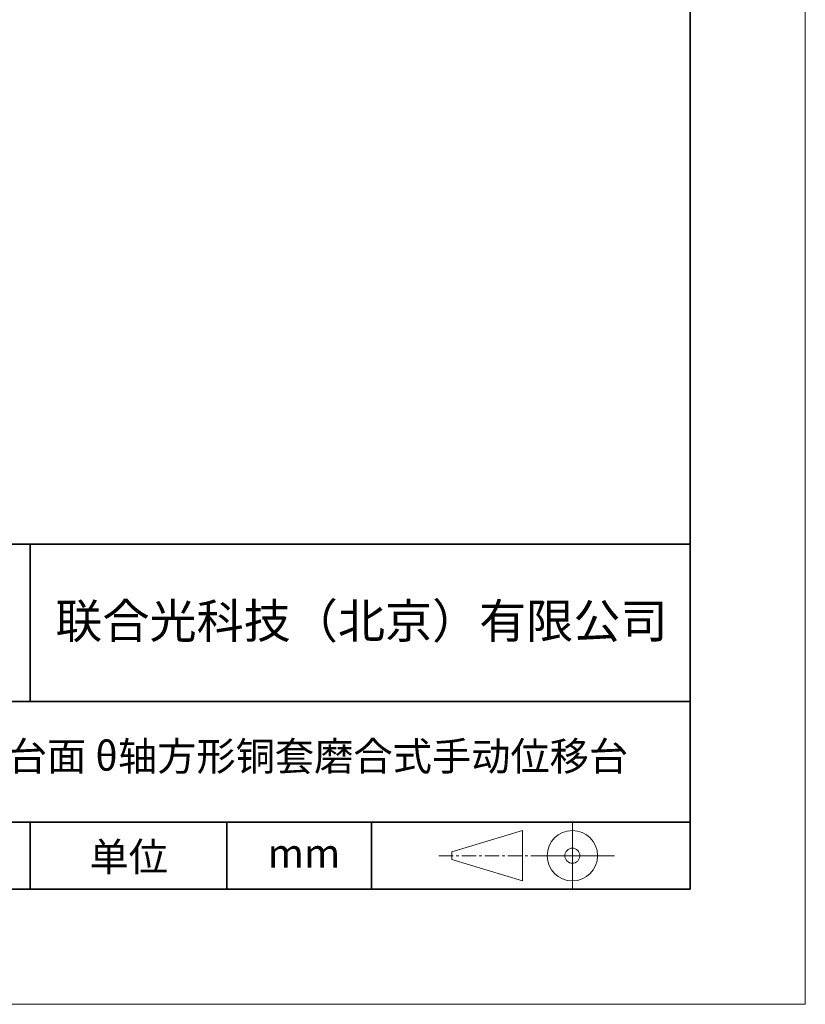
# Model space of a CAD drawing. Units: millimetres. Extents: x -67713 to 12318, y -7560 to 40105.
# Drawn here: x 12249 to 12318, y -7560 to -7475 of the extents above; entities that cross this region are included whole.
import ezdxf

# ---------------------------------------------------------------- set-up
doc = ezdxf.new("R2010")
doc.units = ezdxf.units.MM
doc.header["$LTSCALE"] = 10
doc.linetypes.add('CENTER', pattern=[2, 1.25, -0.25, 0.25, -0.25])
doc.layers.add('1轮廓实线层', color=7, linetype='Continuous')
doc.layers.add('6文字层', color=3, linetype='Continuous')
for name, color, linetype, lineweight in [('3中心线层', 1, 'CENTER', 9), ('粗实线层', 7, 'Continuous', 35), ('细实线层', 7, 'Continuous', 18)]:
    doc.layers.add(name, color=color, linetype=linetype, lineweight=lineweight)
doc.styles.get("Standard").update_dxf_attribs({"font": '黑体.ttf'})

# ---------------------------------------------------------------- blocks, each defined once
blk = doc.blocks.new('*X695')
at = {"layer": '粗实线层'}
for p, q in [((138.5, -95), (138.5, 95)), ((-138.5, -95), (138.5, -95))]:
    blk.add_line(p, q, dxfattribs=at)
at = {"layer": '细实线层'}
for p, q in [((148.5, -105), (148.5, 105)), ((-148.5, -105), (148.5, -105))]:
    blk.add_line(p, q, dxfattribs=at)

msp = doc.modelspace()

# ---------------------------------------------------------------- linework, layer by layer
msp.add_line((12307.7401, -7550.16849), (12207.7401, -7550.16849))
at = {"layer": '1轮廓实线层'}
msp.add_line((12167.7401, -7550.16849), (12307.7401, -7550.16849), dxfattribs=at)
at = {"layer": '3中心线层', "color": 7}
for p, q in [((12293.1602, -7549.43549), (12293.1602, -7545.06049)), ((12287.0352, -7547.57611), (12287.0352, -7546.91986))]:
    msp.add_line(p, q, dxfattribs=at)
at = {"layer": '3中心线层', "color": 7, "ltscale": 0.1}
msp.add_line((12285.88467, -7547.24799), (12294.60875, -7547.24799), dxfattribs=at)
at = {"layer": '粗实线层'}
for p, q in [((12202.74045, -7520.16849), (12307.7401, -7520.16849)), ((12250.376, -7533.73997), (12250.376, -7520.16849)), ((12202.74045, -7533.83516), (12307.7401, -7533.83516)), ((12202.74045, -7544.32748), (12307.7401, -7544.32748)), ((12250.376, -7550.16849), (12250.376, -7544.32748)), ((12267.48026, -7550.16849), (12267.48026, -7544.32748)), ((12280.04527, -7550.16849), (12280.04527, -7544.32748))]:
    msp.add_line(p, q, dxfattribs=at)
at = {"layer": '细实线层'}
for p, q in [((12297.49625, -7544.32748), (12297.49625, -7550.16849)), ((12287.0352, -7546.91986), (12293.1602, -7545.06049)), ((12294.60875, -7547.24799), (12301.17125, -7547.24799)), ((12287.0352, -7547.57611), (12293.1602, -7549.43549))]:
    msp.add_line(p, q, dxfattribs=at)
for radius in [2.1875, 0.65625]:
    msp.add_circle((12297.49625, -7547.24799), radius, dxfattribs=at)

# ---------------------------------------------------------------- block references
at = {"layer": '6文字层'}
msp.add_blockref('*X695', (12169.2401, -7455.16849), dxfattribs=at)

# ---------------------------------------------------------------- texts
for s, insert, char_height, width, attachment_point in [('{\\fSimHei|b1|i0|c134|p49;联合光科技（北京）有限公司}', (12279.16488, -7526.82966), 3, 63.1226919, 5), ('\\pxqj;{\\fSimHei|b1|i0|c134|p49;40x40mm台面 θ轴方形铜套磨合式手动位移台}', (12232.8455, -7537.35022), 2.5, 94.0414644, 1), ('{\\fSimHei|b1|i0|c134|p49;单位}', (12258.93736, -7547.33963), 2.5, 17.8485577, 5), ('{\\fSimHei|b1|i0|c134|p49;mm }', (12274.17174, -7547.02506), 2.5, 17.8485577, 5)]:
    msp.add_mtext(s, dxfattribs=dict(at, insert=insert, char_height=char_height, width=width, attachment_point=attachment_point))

doc.saveas('drawing.dxf')
